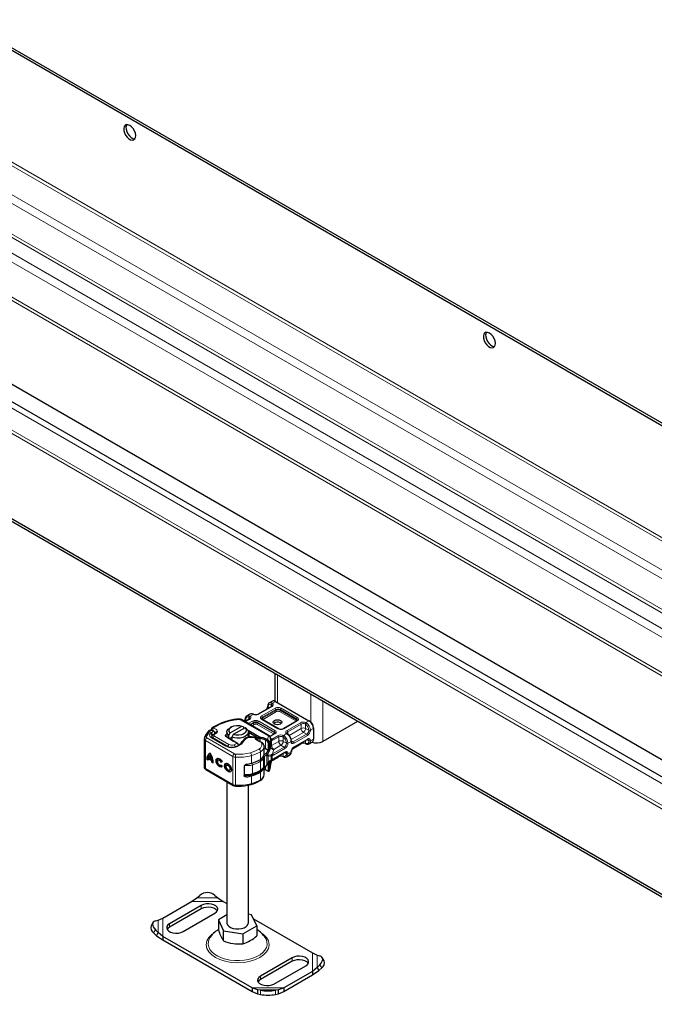
# Model space of a CAD drawing. Units: millimetres. Extents: x 0 to 420, y 0 to 297.
# Drawn here: x 184 to 199, y 23 to 46 of the extents above; entities that cross this region are included whole.
import ezdxf

# ---------------------------------------------------------------- set-up
doc = ezdxf.new("R2010")
doc.units = ezdxf.units.MM

msp = doc.modelspace()

# ---------------------------------------------------------------- linework, layer by layer
at = {"color": 7, "linetype": 'Continuous', "lineweight": 25}
for p, q in [((143.27744, 68.94912), (213.98812, 28.13879)), ((143.22441, 68.91851), (213.93509, 28.10819)), ((207.28475, 23.74585), (138.43538, 63.48194)), ((207.28475, 21.00341), (136.57407, 61.81374)), ((207.28475, 20.94216), (136.57407, 61.75249)), ((190.36521, 30.70719), (190.36521, 30.06861)), ((190.28582, 29.94664), (189.9747, 29.76707)), ((190.30638, 30.06814), (190.23567, 30.02733)), ((190.23567, 30.02733), (190.2379, 30.02854)), ((190.38136, 30.06072), (191.15918, 29.6118)), ((189.53723, 29.64789), (189.53718, 29.64791)), ((189.76256, 29.64464), (189.66576, 29.58877)), ((189.78312, 29.76614), (189.71241, 29.72533)), ((189.71241, 29.72533), (189.71464, 29.72654)), ((189.86853, 29.76211), (189.85534, 29.76751)), ((190.44861, 29.42636), (190.0704, 29.64464)), ((189.35421, 29.46801), (189.31884, 29.44757)), ((189.32342, 29.32781), (189.59728, 29.48587)), ((189.66799, 29.44506), (189.39413, 29.287)), ((190.23351, 29.2611), (189.58217, 29.63702)), ((189.59728, 29.48587), (189.63356, 29.46597)), ((189.63356, 29.46597), (189.63356, 29.42518)), ((189.63356, 29.44536), (189.65174, 29.43568)), ((189.70427, 29.42516), (189.66799, 29.44506)), ((190.4945, 29.55869), (190.51066, 29.54646)), ((190.87617, 29.60592), (190.56504, 29.42636)), ((191.15918, 29.6118), (191.17685, 29.60159)), ((191.26524, 29.4485), (191.26524, 29.42809)), ((191.26524, 29.42809), (191.26524, 29.1831)), ((192.29476, 29.59356), (191.48445, 29.12589)), ((188.71324, 29.19032), (188.71324, 28.53701)), ((188.72295, 29.22309), (188.71985, 29.21561)), ((188.87477, 29.39769), (188.87477, 29.3882)), ((188.91026, 29.28118), (188.90202, 29.26861)), ((189.24272, 29.0183), (188.90729, 29.21388)), ((188.96432, 29.31366), (188.96511, 29.31463)), ((188.97575, 29.32707), (188.96511, 29.31463)), ((188.96679, 29.31659), (188.96679, 29.32)), ((188.97545, 29.32675), (188.97529, 29.32659)), ((189.38018, 29.14513), (189.23173, 29.23796)), ((189.24571, 29.3456), (189.24571, 29.30477)), ((189.2501, 29.22733), (189.39855, 29.1345)), ((189.28715, 29.26604), (189.32342, 29.32781)), ((189.28715, 29.20416), (189.28715, 29.26604)), ((189.3036, 29.19387), (189.35786, 29.22519)), ((189.39413, 29.287), (189.35786, 29.22523)), ((189.35786, 29.22523), (189.35786, 29.15995)), ((189.73183, 29.39301), (189.77231, 29.37145)), ((189.74571, 29.22406), (189.74571, 29.3456)), ((189.75536, 29.34043), (189.74571, 29.34557)), ((189.76264, 29.33639), (189.97715, 29.21259)), ((189.77231, 29.37145), (189.78032, 29.36701)), ((189.78032, 29.36701), (190.00713, 29.2361)), ((189.83368, 29.23091), (189.81912, 29.23215)), ((189.97715, 29.21259), (190.00713, 29.2361)), ((189.97715, 29.21259), (190.0192, 29.19917)), ((189.97715, 29.14385), (189.97715, 29.21259)), ((190.0192, 29.19917), (190.00713, 29.2361)), ((190.0192, 29.1236), (190.0192, 29.19917)), ((190.16463, 29.1885), (190.1959, 29.17044)), ((190.35291, 29.30393), (190.25169, 29.24551)), ((190.26506, 29.18046), (190.26584, 29.18685)), ((190.26584, 29.20759), (190.26577, 29.20573)), ((190.26584, 29.18718), (190.26584, 29.20759)), ((190.66312, 29.30137), (190.65292, 29.30929)), ((189.38787, 29.14051), (189.38018, 29.14513)), ((189.47856, 29.08817), (189.38787, 29.14051)), ((189.48098, 29.08678), (189.47856, 29.08817)), ((189.48099, 29.08677), (189.49624, 29.07796)), ((189.49655, 29.07777), (189.48368, 29.08521)), ((190.11252, 29.0079), (190.11228, 29.00094)), ((190.11252, 28.82824), (190.11252, 29.0079)), ((190.14746, 28.95343), (190.11252, 28.96827)), ((190.20716, 28.91686), (190.14746, 28.95343)), ((190.17772, 29.14012), (190.18795, 29.13373)), ((190.1959, 29.17044), (190.20642, 29.16239)), ((190.21006, 29.09859), (190.21006, 28.9146)), ((190.23367, 29.101), (190.23367, 28.89684)), ((190.7737, 28.95828), (190.97187, 29.07266)), ((190.80751, 28.99213), (191.11864, 29.17169)), ((191.07803, 29.07762), (191.09123, 29.07222)), ((191.16345, 29.07359), (191.16122, 29.07238)), ((191.16345, 29.07359), (191.23416, 29.1144)), ((188.81224, 28.72362), (188.83001, 28.73377)), ((188.89382, 28.67606), (188.81224, 28.72362)), ((188.88548, 28.71788), (188.82058, 28.75572)), ((188.83001, 28.73377), (188.91159, 28.68621)), ((188.8708, 28.81003), (188.85303, 28.79988)), ((188.90325, 28.72803), (188.88548, 28.71788)), ((190.21658, 28.81078), (190.17406, 28.81839)), ((190.17406, 28.81839), (190.21086, 28.79088)), ((190.21006, 28.9146), (190.20716, 28.91686)), ((190.31394, 28.69294), (190.44861, 28.77066)), ((190.32538, 28.71386), (190.59538, 28.8697)), ((190.55477, 28.77562), (190.56797, 28.77022)), ((190.64019, 28.77159), (190.63796, 28.77038)), ((190.64019, 28.77159), (190.7109, 28.8124)), ((188.77822, 28.71004), (188.79599, 28.72019)), ((188.81006, 28.69147), (188.77822, 28.71004)), ((188.79599, 28.72019), (188.81082, 28.71154)), ((188.91159, 28.68621), (188.89382, 28.67606)), ((188.896, 28.64136), (188.91377, 28.65151)), ((188.92784, 28.6228), (188.896, 28.64136)), ((188.91377, 28.65151), (188.9272, 28.64368)), ((189.05399, 28.7008), (189.03623, 28.69065)), ((189.1031, 28.57358), (189.10878, 28.57683)), ((189.10696, 28.64437), (189.12473, 28.65452)), ((189.13245, 28.65167), (189.10696, 28.64437)), ((189.10823, 28.57759), (189.13441, 28.54128)), ((189.12473, 28.65452), (189.13026, 28.6561)), ((189.25554, 28.58328), (189.23777, 28.57313)), ((189.6476, 28.54487), (189.6476, 28.33254)), ((190.11252, 28.35459), (190.11252, 28.51386)), ((190.21086, 28.64357), (190.17406, 28.5734)), ((190.17406, 28.5734), (190.21658, 28.63905)), ((190.20704, 28.62785), (190.2162, 28.63914)), ((190.21006, 28.61516), (190.21006, 28.44528)), ((190.23367, 28.65185), (190.23367, 28.44769)), ((190.26564, 28.59108), (190.26577, 28.58)), ((190.26577, 28.55242), (190.26584, 28.55428)), ((190.26584, 28.57437), (190.26584, 28.67734)), ((190.26584, 28.55428), (190.26584, 28.5747)), ((190.28118, 28.68686), (190.29914, 28.69737)), ((190.29914, 28.69737), (190.32547, 28.71392)), ((188.75252, 28.47352), (189.39358, 28.09973)), ((189.30464, 28.45607), (189.32241, 28.46622)), ((190.19529, 28.43589), (190.18795, 28.43959)), ((190.19338, 28.43673), (190.19529, 28.43589)), ((190.20642, 28.43027), (190.1959, 28.43546)), ((190.19723, 28.43491), (190.19932, 28.4335)), ((189.24571, 28.18595), (189.24571, 24.89491)), ((189.44713, 28.08471), (189.50913, 28.08292)), ((189.74571, 24.89491), (189.74571, 28.10794)), ((188.54111, 25.47444), (188.61182, 25.53583)), ((188.96538, 25.53583), (189.03609, 25.47444)), ((187.74601, 25.00709), (188.41698, 25.39433)), ((188.64718, 25.30274), (187.90472, 24.87423)), ((188.41698, 25.39433), (188.54111, 25.47444)), ((189.03609, 25.47444), (189.16022, 25.39433)), ((189.16022, 25.39433), (189.24571, 25.345)), ((188.64718, 25.22107), (187.90472, 24.79257)), ((188.22292, 24.69058), (188.96538, 25.11909)), ((189.24571, 25.07754), (189.04897, 24.96399)), ((189.82274, 25.08365), (189.74571, 25.09557)), ((189.94245, 24.82582), (189.82274, 25.08365)), ((187.51938, 24.8991), (187.47712, 24.82508)), ((187.57627, 24.93817), (187.64036, 24.95457)), ((187.64036, 24.95457), (187.74601, 25.00709)), ((189.04897, 24.96399), (189.16867, 24.70616)), ((189.04897, 24.96399), (189.04897, 24.73268)), ((189.61541, 24.63707), (189.94245, 24.82582)), ((189.86821, 24.98572), (191.2454, 24.19088)), ((189.94245, 24.82582), (189.94245, 24.59451)), ((187.53401, 24.6601), (187.59809, 24.59489)), ((187.64036, 24.6689), (187.57627, 24.73412)), ((187.59809, 24.59489), (187.64036, 24.6689)), ((187.59809, 24.59489), (187.74601, 24.49646)), ((187.74601, 24.57813), (187.64036, 24.6689)), ((189.16867, 24.70616), (189.61541, 24.63707)), ((189.16867, 24.47485), (189.16867, 24.70616)), ((189.61541, 24.63707), (189.61541, 24.40576)), ((189.83119, 23.37468), (187.74601, 24.57813)), ((187.74601, 24.57813), (187.74601, 24.49646)), ((187.74601, 24.49646), (189.83119, 23.29301)), ((190.15779, 24.51576), (190.14368, 24.54134)), ((191.2454, 24.19088), (191.35106, 24.13837)), ((191.35106, 24.13837), (191.41514, 24.12196)), ((190.7685, 24.07843), (190.02604, 23.64992)), ((190.7685, 23.99676), (190.02604, 23.56826)), ((191.41514, 23.91791), (191.35106, 23.85269)), ((191.51429, 24.00888), (191.47203, 24.08289)), ((190.34424, 23.46627), (191.0867, 23.89478)), ((191.2454, 23.76192), (190.57444, 23.37468)), ((190.57444, 23.29301), (191.2454, 23.68026)), ((191.35106, 23.85269), (191.2454, 23.76192)), ((191.2454, 23.68026), (191.39332, 23.77868)), ((191.2454, 23.76192), (191.2454, 23.68026)), ((191.35106, 23.85269), (191.39332, 23.77868)), ((191.39332, 23.77868), (191.45741, 23.8439)), ((189.95533, 23.33283), (189.83119, 23.37468)), ((189.83119, 23.37468), (189.83119, 23.29301)), ((189.83119, 23.29301), (189.95533, 23.23442)), ((190.02604, 23.32024), (189.95533, 23.33283)), ((189.95533, 23.33283), (189.95533, 23.23442)), ((189.95533, 23.23442), (190.02604, 23.22184)), ((190.4503, 23.33283), (190.37959, 23.32024)), ((190.37959, 23.22184), (190.4503, 23.23442)), ((190.57444, 23.37468), (190.4503, 23.33283)), ((190.4503, 23.23442), (190.4503, 23.33283)), ((190.4503, 23.23442), (190.57444, 23.29301)), ((190.57444, 23.37468), (190.57444, 23.29301))]:
    msp.add_line(p, q, dxfattribs=at)
at = {"color": 8, "linetype": 'Continuous', "lineweight": 18}
for p, q in [((143.18905, 66.24402), (211.60041, 26.76074)), ((211.67114, 26.80156), (143.22441, 66.30526)), ((210.84022, 26.322), (142.5173, 65.75425)), ((211.01705, 26.42405), (142.60569, 65.90734)), ((210.22117, 25.96472), (142.5173, 65.03968)), ((210.15044, 25.9239), (142.48195, 64.97845)), ((209.65542, 25.6382), (142.07536, 64.64171)), ((209.83225, 25.74025), (142.16375, 64.7948)), ((208.87524, 25.18792), (142.04309, 63.75977)), ((208.94275, 25.22688), (142.07536, 63.81908)), ((138.34184, 63.38319), (207.28475, 23.59312)), ((138.30648, 62.81359), (207.28475, 23.00311)), ((207.28475, 23.08476), (138.34184, 62.87483)), ((207.28475, 24.14591), (140.48129, 62.70121)), ((207.28475, 24.15302), (140.48745, 62.70476)), ((190.42379, 30.03623), (190.42379, 30.67338)), ((191.2016, 30.22447), (191.2016, 29.58322)), ((190.29832, 29.9454), (189.98719, 29.76584)), ((190.0579, 29.72503), (190.36903, 29.90459)), ((190.07558, 29.69441), (190.38671, 29.87397)), ((190.23791, 29.91899), (190.20458, 29.93822)), ((190.28908, 29.9906), (190.28064, 29.99541)), ((190.28064, 29.94365), (190.28064, 29.99541)), ((190.29585, 30.02725), (190.30957, 30.01928)), ((190.38136, 30.06072), (190.30957, 30.01928)), ((190.38671, 29.85356), (190.38671, 29.87397)), ((190.49277, 29.87397), (190.87099, 29.65569)), ((190.49277, 29.85356), (190.49277, 29.87397)), ((190.51045, 29.90459), (190.88866, 29.68631)), ((191.48445, 29.12589), (191.48445, 30.06123)), ((189.77506, 29.64341), (189.67308, 29.58455)), ((189.75738, 29.64165), (189.75738, 29.69341)), ((189.75738, 29.69341), (189.76582, 29.6886)), ((189.77259, 29.72525), (189.78631, 29.71729)), ((189.85918, 29.75935), (189.78631, 29.71729)), ((189.85918, 29.75935), (189.8433, 29.76606)), ((190.43611, 29.42512), (190.0579, 29.64341)), ((190.07558, 29.67399), (190.38671, 29.85356)), ((190.07558, 29.69441), (190.07558, 29.67399)), ((190.09326, 29.64337), (190.08273, 29.63443)), ((190.40438, 29.82294), (190.09326, 29.64337)), ((190.85331, 29.60466), (190.4751, 29.82294)), ((190.49277, 29.85356), (190.87099, 29.63527)), ((190.87099, 29.63527), (190.87099, 29.65569)), ((189.55718, 29.63454), (190.20852, 29.25863)), ((189.68132, 29.63622), (189.71465, 29.61699)), ((189.74379, 29.54374), (189.84577, 29.6026)), ((189.77916, 29.52333), (189.86345, 29.57198)), ((189.79685, 29.51312), (189.86345, 29.55156)), ((189.88113, 29.52094), (189.83221, 29.49271)), ((189.86345, 29.55156), (189.86345, 29.57198)), ((190.33005, 29.30266), (189.95184, 29.52094)), ((189.96951, 29.57198), (190.34773, 29.35369)), ((189.96951, 29.55156), (189.96951, 29.57198)), ((189.96951, 29.55156), (190.34773, 29.33328)), ((189.98719, 29.6026), (190.3654, 29.38431)), ((190.88866, 29.60469), (190.57754, 29.42512)), ((190.64825, 29.38431), (190.95937, 29.56388)), ((190.66592, 29.35369), (190.97705, 29.53326)), ((190.69594, 29.26894), (190.97705, 29.43118)), ((190.86167, 29.59756), (190.85331, 29.60466)), ((190.97705, 29.43118), (190.97705, 29.53326)), ((191.08312, 29.53226), (191.07306, 29.53813)), ((191.08312, 29.53226), (191.08312, 29.43118)), ((191.08312, 29.43118), (191.15918, 29.38728)), ((191.08738, 29.57037), (191.15918, 29.6118)), ((191.08738, 29.57037), (191.10326, 29.56126)), ((191.26524, 29.42809), (191.19453, 29.38728)), ((188.84546, 29.37016), (188.76459, 29.23779)), ((188.77771, 29.21086), (189.41876, 28.83707)), ((188.87082, 29.33975), (188.84687, 29.30545)), ((188.8821, 29.21152), (189.21754, 29.01593)), ((188.94385, 29.28205), (188.94801, 29.2884)), ((188.95526, 29.25144), (189.29241, 29.05685)), ((188.96679, 29.32021), (188.96656, 29.31632)), ((189.00311, 29.32296), (189.01375, 29.3354)), ((189.2501, 29.22733), (189.23173, 29.23796)), ((189.75536, 29.34043), (189.77231, 29.37145)), ((189.75536, 29.2262), (189.75536, 29.34043)), ((189.78032, 29.36701), (189.76264, 29.33639)), ((189.76264, 29.33639), (189.76264, 29.2271)), ((189.89638, 29.21362), (189.8317, 29.22272)), ((190.14746, 29.15759), (190.16463, 29.1885)), ((190.1959, 29.17044), (190.21582, 29.24781)), ((190.3654, 29.30269), (190.25574, 29.2394)), ((190.26577, 29.20573), (190.26577, 29.00157)), ((190.26584, 29.20508), (190.2969, 29.18715)), ((190.26584, 29.0031), (190.26584, 29.18685)), ((190.2969, 29.18715), (190.30165, 29.18428)), ((190.30165, 29.18428), (190.43611, 29.26188)), ((190.31933, 29.15366), (190.45379, 29.23126)), ((190.33841, 29.29556), (190.33005, 29.30266)), ((190.34773, 29.33328), (190.34773, 29.35369)), ((190.45379, 29.12918), (190.45379, 29.23126)), ((190.55986, 29.23026), (190.5498, 29.23613)), ((190.55986, 29.23026), (190.55986, 29.12918)), ((190.56412, 29.26837), (190.637, 29.31043)), ((190.56412, 29.26837), (190.58, 29.25926)), ((190.65071, 29.30007), (190.637, 29.31043)), ((190.66592, 29.35369), (190.66592, 29.29849)), ((191.03008, 29.33932), (190.74447, 29.17448)), ((191.10614, 29.29543), (190.79502, 29.11586)), ((191.12382, 29.26481), (190.81269, 29.08524)), ((190.81269, 29.00358), (191.12382, 29.18314)), ((191.10614, 29.29543), (191.03008, 29.33932)), ((191.26524, 29.1831), (191.19453, 29.14229)), ((189.38323, 28.77594), (188.74217, 29.14972)), ((188.74217, 29.14972), (188.74217, 28.49641)), ((189.38018, 29.14513), (189.39855, 29.1345)), ((189.41488, 29.05103), (189.48098, 29.08678)), ((189.48098, 29.08678), (189.49748, 29.07719)), ((190.0582, 29.07544), (190.04245, 29.10932)), ((190.14746, 29.15759), (190.14746, 28.95343)), ((190.1959, 29.17044), (190.17772, 29.14012)), ((190.20642, 29.16239), (190.18795, 29.13373)), ((190.23367, 29.101), (190.21006, 29.09859)), ((190.2878, 29.144), (190.2878, 29.03338)), ((190.2878, 29.03338), (190.45379, 29.12918)), ((190.58288, 28.99343), (190.31297, 28.83765)), ((190.60056, 28.96281), (190.33065, 28.80703)), ((190.50683, 29.03733), (190.34083, 28.94153)), ((190.58288, 28.99343), (190.50683, 29.03733)), ((190.55986, 29.12918), (190.63592, 29.08529)), ((190.74198, 29.1261), (190.67127, 29.08529)), ((190.74882, 29.14252), (190.79502, 29.11586)), ((190.97705, 29.08411), (190.78456, 28.97301)), ((190.97705, 29.08411), (190.97705, 29.08998)), ((191.07306, 29.08897), (191.08312, 29.0851)), ((191.08312, 29.15119), (191.08312, 29.0851)), ((191.11343, 29.16869), (191.15918, 29.14229)), ((189.38323, 28.77594), (189.38323, 28.12263)), ((189.44516, 28.75907), (189.44516, 28.10575)), ((189.81748, 28.61902), (189.81748, 28.79868)), ((190.02947, 28.70865), (190.02947, 28.88832)), ((190.09615, 28.52202), (190.09615, 28.72618)), ((190.11932, 28.7712), (190.11932, 28.52621)), ((190.17406, 28.5734), (190.17406, 28.81839)), ((190.21086, 28.64357), (190.21086, 28.79088)), ((190.21658, 28.81078), (190.27655, 28.81601)), ((190.28955, 28.82182), (190.27655, 28.81601)), ((190.30282, 28.79239), (190.28211, 28.78541)), ((190.28211, 28.78541), (190.28211, 28.69652)), ((190.31297, 28.83765), (190.28955, 28.82182)), ((190.33065, 28.80703), (190.30282, 28.79239)), ((190.30282, 28.79239), (190.30282, 28.70789)), ((190.30282, 28.70789), (190.33065, 28.72537)), ((190.3407, 28.93846), (190.31297, 28.83765)), ((190.45379, 28.78211), (190.31933, 28.70451)), ((190.33065, 28.72537), (190.60056, 28.88115)), ((190.34083, 28.94153), (190.3407, 28.93846)), ((190.45379, 28.78211), (190.45379, 28.78798)), ((190.55986, 28.78311), (190.5498, 28.78698)), ((190.55986, 28.84919), (190.55986, 28.78311)), ((190.63592, 28.84029), (190.59018, 28.86669)), ((190.67127, 28.84029), (190.74198, 28.8811)), ((188.74217, 28.49641), (189.38323, 28.12263)), ((189.8393, 28.37563), (189.8393, 28.57979)), ((190.03086, 28.46004), (190.03086, 28.6642)), ((190.14746, 28.54254), (190.14746, 28.46345)), ((190.26577, 28.55242), (190.26577, 28.6773)), ((190.28211, 28.69652), (190.30282, 28.70789)), ((190.2878, 28.69074), (190.2878, 28.67777)), ((189.64785, 28.33258), (189.7042, 28.29973)), ((189.81748, 28.14537), (189.81748, 28.32503)), ((190.02947, 28.235), (190.02947, 28.41466)), ((190.16463, 28.45352), (190.14746, 28.46345)), ((190.20642, 28.43027), (190.19529, 28.43589)), ((190.21006, 28.44528), (190.23367, 28.44769)), ((188.41698, 25.39433), (189.16022, 25.39433)), ((188.54111, 25.47444), (189.03609, 25.47444)), ((188.64718, 25.30274), (188.64718, 25.22107)), ((187.64036, 24.6689), (187.64036, 24.95457)), ((187.74601, 24.57813), (187.74601, 25.00709)), ((187.90472, 24.79257), (187.90472, 24.87423)), ((187.57627, 24.73412), (187.53401, 24.6601)), ((191.2454, 24.19088), (191.2454, 23.76192)), ((191.35106, 24.13837), (191.35106, 23.85269)), ((190.7685, 24.07843), (190.7685, 23.99676)), ((191.45741, 23.8439), (191.41514, 23.91791)), ((190.02604, 23.64992), (190.02604, 23.56826)), ((190.57444, 23.37468), (189.83119, 23.37468)), ((190.4503, 23.33283), (189.95533, 23.33283)), ((190.02604, 23.22184), (190.02604, 23.32024)), ((190.37959, 23.32024), (190.37959, 23.22184))]:
    msp.add_line(p, q, dxfattribs=at)
at = {"color": 7, "linetype": 'Continuous', "lineweight": 25, "flags": 128}
for points in [[(186.97664, 43.5038), (186.93496, 43.5206), (186.89697, 43.52139), (186.86607, 43.50611), (186.84499, 43.47612), (186.83561, 43.43407), (186.83876, 43.3837), (186.85417, 43.32949), (186.88045, 43.27626), (186.91528, 43.22873), (186.95556, 43.19113), (186.99772, 43.1668), (187.038, 43.1579), (187.07283, 43.16522), (187.09911, 43.18812), (187.11452, 43.22455), (187.11767, 43.27128), (187.10829, 43.32416), (187.08721, 43.37849), (187.05631, 43.42944), (187.01832, 43.47248), (186.97664, 43.5038)], [(186.90676, 43.52279), (186.89803, 43.50672), (186.88865, 43.46467), (186.8918, 43.41431), (186.9072, 43.3601), (186.93348, 43.30686), (186.96831, 43.25934), (187.0086, 43.22174), (187.05075, 43.19741), (187.09103, 43.18851), (187.09955, 43.18875)], [(195.37353, 38.65757), (195.33185, 38.67437), (195.29387, 38.67517), (195.26297, 38.65989), (195.24189, 38.62989), (195.23251, 38.58784), (195.23566, 38.53747), (195.25106, 38.48326), (195.27734, 38.43003), (195.31217, 38.3825), (195.35246, 38.3449), (195.39461, 38.32057), (195.43489, 38.31167), (195.46972, 38.319), (195.49601, 38.34189), (195.51141, 38.37832), (195.51456, 38.42505), (195.50518, 38.47793), (195.4841, 38.53226), (195.4532, 38.58321), (195.41522, 38.62625), (195.37353, 38.65757)], [(195.30365, 38.67657), (195.29492, 38.6605), (195.28554, 38.61845), (195.28869, 38.56808), (195.30409, 38.51387), (195.33037, 38.46064), (195.36521, 38.41311), (195.40549, 38.37551), (195.44764, 38.35118), (195.48793, 38.34228), (195.49645, 38.34252)], [(189.58217, 29.63702), (189.56139, 29.6453), (189.53718, 29.64791)], [(188.88147, 29.42258), (188.87525, 29.40454), (188.87491, 29.39758)], [(188.89606, 29.43811), (188.88904, 29.43256), (188.88147, 29.42258)], [(189.28715, 29.26604), (189.25764, 29.30157), (189.24587, 29.34037), (189.25273, 29.37957), (189.27771, 29.41623), (189.31884, 29.44757)], [(189.32342, 29.32781), (189.29982, 29.36314), (189.2973, 29.40098), (189.31613, 29.43725), (189.35429, 29.46806), (189.40766, 29.49008), (189.47051, 29.50094), (189.53607, 29.49949), (189.59728, 29.48587)], [(189.70427, 29.42516), (189.73378, 29.38964), (189.74554, 29.35083), (189.73868, 29.31164), (189.71371, 29.27498), (189.67248, 29.24358), (189.61808, 29.21978), (189.55456, 29.20537), (189.48664, 29.20141), (189.41941, 29.2082), (189.35786, 29.22523)], [(189.66799, 29.44506), (189.69159, 29.40973), (189.69411, 29.37189), (189.67528, 29.33562), (189.63713, 29.30481), (189.58376, 29.28279), (189.52091, 29.27193), (189.45535, 29.27338), (189.39413, 29.287)], [(190.4945, 29.53423), (190.46205, 29.52172), (190.42379, 29.51733), (190.38552, 29.52172), (190.35307, 29.53423), (190.3314, 29.55296), (190.32379, 29.57504), (190.3314, 29.59713), (190.35307, 29.61585), (190.38552, 29.62836), (190.42379, 29.63276), (190.46205, 29.62836), (190.4945, 29.61585), (190.51617, 29.59713), (190.52379, 29.57504), (190.51617, 29.55296), (190.4945, 29.53423)], [(190.89295, 29.62508), (190.889, 29.61591), (190.87617, 29.60592)], [(188.71832, 29.21591), (188.71325, 29.19072), (188.71333, 29.19028)], [(188.80976, 29.36415), (188.80795, 29.36236), (188.80725, 29.36159)], [(188.96679, 29.32007), (188.96429, 29.33709), (188.95615, 29.35382), (188.94159, 29.36894), (188.92043, 29.3809), (188.89342, 29.38797), (188.86284, 29.38835), (188.84742, 29.38554), (188.83285, 29.38057), (188.81997, 29.37339), (188.80974, 29.36413)], [(188.9078, 29.21398), (188.90182, 29.21734), (188.89246, 29.2252), (188.88817, 29.23097), (188.88727, 29.23348), (188.8875, 29.23403)], [(188.90202, 29.26861), (188.89196, 29.24435), (188.89184, 29.23063)], [(188.91892, 29.28824), (188.9236, 29.29202), (188.92608, 29.29234)], [(189.23173, 29.23796), (189.22178, 29.24578), (189.2151, 29.25469), (189.21203, 29.26423), (189.21272, 29.27393), (189.21714, 29.2833), (189.22507, 29.29186), (189.2361, 29.29919), (189.24968, 29.30491)], [(189.23725, 29.23754), (189.24008, 29.24606), (189.24564, 29.25523)], [(189.89777, 29.22335), (189.87748, 29.22755), (189.83368, 29.23093)], [(190.00713, 29.2361), (190.09159, 29.21858), (190.16463, 29.1885)], [(190.36969, 29.32309), (190.36574, 29.31391), (190.35291, 29.30393)], [(190.04245, 29.10932), (190.04669, 29.11272), (190.0492, 29.11256)], [(190.09265, 29.08077), (190.09188, 29.08255), (190.08651, 29.08961)], [(190.10563, 29.05005), (190.10547, 29.05092), (190.0914, 29.08021)], [(190.7493, 29.13666), (190.74931, 29.1363), (190.7493, 29.13607)], [(190.75753, 29.11215), (190.75154, 29.12017), (190.74931, 29.1363)], [(189.13441, 28.54128), (189.11029, 28.52942), (189.0792, 28.53521), (189.04646, 28.55766), (189.01772, 28.59291), (188.9979, 28.63489), (188.99042, 28.6764), (188.99656, 28.7103), (189.01527, 28.73075), (189.04333, 28.73425), (189.07591, 28.72019), (189.10742, 28.69099), (189.13245, 28.65167)], [(189.02336, 28.73379), (189.01433, 28.72045), (189.00819, 28.68655), (189.01567, 28.64504), (189.03548, 28.60306), (189.06423, 28.56781), (189.09697, 28.54536), (189.12806, 28.53957), (189.13373, 28.54059)], [(189.10696, 28.64437), (189.09193, 28.66774), (189.07309, 28.68502), (189.05367, 28.69326), (189.03698, 28.69106), (189.02588, 28.67878), (189.02225, 28.65853), (189.02673, 28.63377), (189.03854, 28.60872), (189.05568, 28.58767), (189.0752, 28.57421), (189.09377, 28.57065), (189.10823, 28.57759)], [(189.12473, 28.65452), (189.1097, 28.67789), (189.09086, 28.69517), (189.07144, 28.70341), (189.05475, 28.70121), (189.05399, 28.7008)], [(189.27121, 28.60661), (189.30154, 28.58192), (189.32725, 28.54698), (189.34443, 28.50711), (189.35047, 28.46838), (189.34443, 28.43669), (189.32725, 28.41686), (189.30154, 28.41191), (189.27121, 28.42259), (189.24087, 28.44728), (189.21516, 28.48222), (189.19798, 28.52209), (189.19194, 28.56082), (189.19798, 28.59251), (189.21516, 28.61234), (189.24087, 28.61729), (189.27121, 28.60661)], [(189.2249, 28.61628), (189.21575, 28.60266), (189.20971, 28.57097), (189.21575, 28.53224), (189.23293, 28.49237), (189.25864, 28.45743), (189.28897, 28.43274), (189.31931, 28.42206), (189.33528, 28.42307)], [(189.27121, 28.56965), (189.28935, 28.55488), (189.30474, 28.53397), (189.31502, 28.51012), (189.31863, 28.48695), (189.31502, 28.46799), (189.30474, 28.45612), (189.28935, 28.45316), (189.27121, 28.45955), (189.25306, 28.47432), (189.23767, 28.49523), (189.22739, 28.51908), (189.22378, 28.54225), (189.22739, 28.56121), (189.23767, 28.57308), (189.25306, 28.57604), (189.27121, 28.56965)], [(189.25554, 28.58328), (189.27083, 28.58619), (189.28897, 28.5798)], [(189.28897, 28.5798), (189.30712, 28.56503), (189.32251, 28.54412), (189.33279, 28.52027), (189.3364, 28.4971), (189.33279, 28.47814), (189.32251, 28.46627), (189.32241, 28.46622)], [(190.11407, 28.5152), (190.15773, 28.55094), (190.16035, 28.55377)], [(190.21652, 28.63896), (190.24687, 28.66558), (190.28118, 28.68686)], [(190.28898, 28.67157), (190.30147, 28.68399), (190.31415, 28.69306)], [(189.6476, 28.34493), (189.66132, 28.34209), (189.72148, 28.33746)], [(189.7042, 28.29973), (189.69819, 28.29898), (189.69216, 28.29877), (189.68606, 28.2991), (189.68007, 28.30002), (189.67534, 28.3012), (189.67079, 28.30278), (189.66637, 28.3048), (189.66224, 28.30724), (189.65944, 28.3093), (189.65686, 28.31157), (189.6545, 28.31411), (189.65243, 28.31687), (189.65074, 28.31972), (189.64938, 28.32278), (189.64838, 28.32601), (189.64778, 28.32942), (189.6476, 28.33254)], [(190.16463, 28.45352), (190.16864, 28.45132), (190.17159, 28.44967)], [(190.21006, 28.44528), (190.2097, 28.44192), (190.20862, 28.43916), (190.20669, 28.43692), (190.20405, 28.43555), (190.19676, 28.43561), (190.18795, 28.43959)], [(190.23367, 28.44769), (190.23227, 28.43745), (190.22757, 28.43043), (190.21893, 28.42774), (190.20642, 28.43027)], [(189.39358, 28.09973), (189.41469, 28.09041), (189.44709, 28.08456)], [(188.96538, 25.11909), (189.00376, 25.14868), (189.02614, 25.18331), (189.03071, 25.22018), (189.01709, 25.2563), (188.9864, 25.28874), (188.94112, 25.31487), (188.88491, 25.33259), (188.82233, 25.34044), (188.75845, 25.3378), (188.69845, 25.32489), (188.64718, 25.30274)], [(189.01987, 25.17008), (189.01709, 25.17463), (188.9864, 25.20707), (188.94112, 25.23321), (188.88491, 25.25092), (188.82233, 25.25878), (188.75845, 25.25614), (188.69845, 25.24322), (188.64718, 25.22107)], [(187.57627, 24.93817), (187.54809, 24.92703), (187.52716, 24.91006), (187.51426, 24.8879), (187.50991, 24.86141), (187.51426, 24.83161), (187.52716, 24.79963), (187.54809, 24.76671), (187.57627, 24.73412)], [(187.90472, 24.87423), (187.86634, 24.84464), (187.84396, 24.81001), (187.83939, 24.77314), (187.853, 24.73703), (187.88369, 24.70459), (187.92898, 24.67845), (187.98519, 24.66074), (188.04777, 24.65288), (188.11164, 24.65552), (188.17165, 24.66843), (188.22292, 24.69058)], [(189.24571, 24.89491), (189.24585, 24.88998), (189.25742, 24.85126), (189.28666, 24.81577), (189.33141, 24.78616), (189.38834, 24.76461), (189.45323, 24.75272), (189.52127, 24.75138), (189.58742, 24.76068), (189.64677, 24.77994), (189.69491, 24.80772), (189.72828, 24.84197), (189.7444, 24.88015), (189.74571, 24.89491)], [(187.90472, 24.79257), (187.86634, 24.76298), (187.85023, 24.74157)], [(191.0867, 23.89478), (191.12508, 23.92437), (191.14746, 23.959), (191.15203, 23.99587), (191.13841, 24.03199), (191.10772, 24.06443), (191.06244, 24.09056), (191.00623, 24.10828), (190.94365, 24.11613), (190.87977, 24.1135), (190.81977, 24.10058), (190.7685, 24.07843)], [(191.14119, 23.94577), (191.13841, 23.95032), (191.10772, 23.98276), (191.06244, 24.0089), (191.00623, 24.02661), (190.94365, 24.03447), (190.87977, 24.03183), (190.81977, 24.01891), (190.7685, 23.99676)], [(191.41514, 23.91791), (191.44332, 23.9505), (191.46426, 23.98342), (191.47715, 24.0154), (191.48151, 24.04521), (191.47715, 24.0717), (191.46426, 24.09385), (191.44332, 24.11083), (191.41514, 24.12196)], [(190.02604, 23.64992), (189.98766, 23.62033), (189.96528, 23.5857), (189.96071, 23.54883), (189.97432, 23.51272), (190.00502, 23.48028), (190.0503, 23.45414), (190.10651, 23.43643), (190.16909, 23.42857), (190.23296, 23.43121), (190.29297, 23.44412), (190.34424, 23.46627)], [(190.02604, 23.56826), (189.98766, 23.53867), (189.97155, 23.51726)]]:
    msp.add_lwpolyline(points, dxfattribs=at)
at = {"color": 8, "linetype": 'Continuous', "lineweight": 18, "flags": 128}
for points in [[(189.8433, 29.76606), (189.85026, 29.76832), (189.85524, 29.76722)], [(189.86867, 29.76181), (189.86466, 29.76232), (189.85918, 29.75935)], [(190.0579, 29.64341), (190.03684, 29.66129), (190.03067, 29.6725), (190.02861, 29.68422), (190.03067, 29.69592), (190.03684, 29.70714), (190.0579, 29.72503)], [(190.88866, 29.68631), (190.90973, 29.66842), (190.91589, 29.65721), (190.91795, 29.6455), (190.9159, 29.6338), (190.90973, 29.62258), (190.88866, 29.60469)], [(188.89615, 29.438), (188.89736, 29.43934), (188.90993, 29.44228), (188.92477, 29.43841)], [(189.28629, 29.60248), (189.08977, 29.53201), (188.92477, 29.43841)], [(189.53843, 29.63876), (189.40918, 29.62796), (189.28629, 29.60248)], [(188.87082, 29.33975), (188.88111, 29.3392), (188.89128, 29.34032), (188.90101, 29.34316), (188.90888, 29.34754), (188.91395, 29.35253), (188.9165, 29.35814), (188.91633, 29.36431), (188.91308, 29.37022), (188.90713, 29.37535), (188.89885, 29.37929), (188.88969, 29.38164), (188.87975, 29.38247), (188.86894, 29.38165), (188.859, 29.37903), (188.85114, 29.37516), (188.84546, 29.37016)], [(188.94801, 29.2884), (188.93221, 29.29177), (188.92087, 29.28928)], [(188.92608, 29.29234), (188.93473, 29.29345), (188.94801, 29.2884)], [(189.00311, 29.32296), (188.97986, 29.3034), (188.94801, 29.2884)], [(189.02345, 29.36738), (189.02258, 29.35099), (189.01375, 29.3354)], [(189.89638, 29.21362), (189.8972, 29.22197), (189.89773, 29.22313)], [(190.26584, 29.18685), (190.26995, 29.15929), (190.27694, 29.14891), (190.2878, 29.144)], [(190.27849, 29.17672), (190.28924, 29.1786), (190.30165, 29.18428)], [(190.3654, 29.38431), (190.38647, 29.36642), (190.39263, 29.35522), (190.39469, 29.3435), (190.39264, 29.3318), (190.38647, 29.32058), (190.3654, 29.30269)], [(190.637, 29.31043), (190.64484, 29.31204), (190.65149, 29.3103), (190.6528, 29.30888)], [(190.66319, 29.30088), (190.66249, 29.30178), (190.65729, 29.30254), (190.65071, 29.30007)], [(191.12382, 29.18314), (191.14985, 29.19243), (191.16264, 29.19216), (191.17382, 29.18808), (191.18293, 29.18045), (191.18957, 29.16948), (191.19453, 29.14229)], [(189.65003, 29.148), (189.58467, 29.06662), (189.47525, 29.00293)], [(190.31933, 29.15366), (190.30314, 29.14649), (190.2878, 29.144)], [(190.81269, 29.08524), (190.78667, 29.07595), (190.77387, 29.07622), (190.76269, 29.0803), (190.75359, 29.08794), (190.74695, 29.0989), (190.74198, 29.1261)], [(191.0779, 29.07792), (191.07725, 29.078), (191.07415, 29.08206), (191.07306, 29.08897)], [(191.08312, 29.0851), (191.08541, 29.0776), (191.09004, 29.07279), (191.09133, 29.07251)], [(189.79546, 28.86542), (189.62698, 28.83328), (189.44973, 28.82864)], [(189.79546, 28.86542), (189.90078, 28.90221), (189.99331, 28.94908)], [(190.08263, 28.75737), (190.09256, 28.74253), (190.09615, 28.72618)], [(190.20716, 28.91686), (190.16197, 28.85601), (190.09958, 28.80047)], [(190.21086, 28.79088), (190.24462, 28.78367), (190.28211, 28.78541)], [(190.33065, 28.72537), (190.32931, 28.71833), (190.32547, 28.71392)], [(190.55464, 28.77592), (190.55399, 28.776), (190.55089, 28.78006), (190.5498, 28.78698)], [(190.55986, 28.78311), (190.56215, 28.7756), (190.56678, 28.77079), (190.56807, 28.77051)], [(190.60056, 28.88115), (190.62659, 28.89043), (190.63938, 28.89017), (190.65056, 28.88608), (190.65967, 28.87845), (190.66631, 28.86749), (190.67127, 28.84029)], [(190.09615, 28.52202), (190.09256, 28.50711), (190.09129, 28.50573)], [(190.11401, 28.51488), (190.11782, 28.51907), (190.11932, 28.52621)], [(190.28211, 28.69652), (190.24462, 28.67327), (190.21086, 28.64357)], [(190.28211, 28.69652), (190.28281, 28.69109), (190.28204, 28.68765), (190.28094, 28.68714)], [(190.2878, 28.67777), (190.30314, 28.69299), (190.31933, 28.70451)], [(190.28853, 28.67216), (190.28931, 28.67348), (190.28893, 28.67537), (190.2878, 28.67777)], [(190.29891, 28.69774), (190.30042, 28.69849), (190.30243, 28.70246), (190.30282, 28.70789)], [(190.31933, 28.70451), (190.31799, 28.69747), (190.31415, 28.69306), (190.31415, 28.69306)], [(189.8393, 28.37563), (189.83885, 28.36815), (189.83751, 28.36194), (189.83533, 28.35723), (189.8324, 28.35421), (189.83024, 28.35323)], [(189.80889, 28.12312), (189.81103, 28.12409), (189.81377, 28.12705), (189.8158, 28.13172), (189.81706, 28.1379), (189.81748, 28.14537)], [(188.95494, 24.66824), (188.89158, 24.62428), (188.82283, 24.55257), (188.77807, 24.47122), (188.76251, 24.38451), (188.77807, 24.2978), (188.82283, 24.21644), (188.89158, 24.14473), (188.97726, 24.08529), (189.08026, 24.03584), (189.2045, 23.99616), (189.34547, 23.97033), (189.49571, 23.96135), (189.64595, 23.97033), (189.78692, 23.99616), (189.91116, 24.03584), (190.01415, 24.08529)], [(190.01415, 24.08529), (190.09984, 24.14473), (190.16859, 24.21644), (190.21334, 24.2978), (190.2289, 24.38451), (190.21334, 24.47122), (190.16859, 24.55257), (190.09984, 24.62428), (190.04531, 24.66211)], [(188.84785, 24.54152), (188.83901, 24.52625), (188.81469, 24.46392), (188.80801, 24.40015), (188.81913, 24.33659), (188.84778, 24.27488), (188.89322, 24.21662), (188.95425, 24.16332), (189.02931, 24.11636), (189.11645, 24.07696), (189.21341, 24.04614), (189.31768, 24.02469), (189.42656, 24.01317), (189.53724, 24.01189), (189.64684, 24.02086), (189.75252, 24.03987), (189.85155, 24.06841), (189.94137, 24.10576), (190.01964, 24.15093), (190.08435, 24.20277), (190.13381, 24.25993), (190.16674, 24.32092), (190.18229, 24.38418), (190.18006, 24.44805), (190.16011, 24.51089), (190.15779, 24.51576)]]:
    msp.add_lwpolyline(points, dxfattribs=at)
at = {"color": 7, "linetype": 'Continuous', "lineweight": 25}
for centre, radius, start, end in [((190.08809, 29.94969), 0.10885, 327.521388, 359.162025), ((190.27359, 29.9592), 0.07643, 116.756094, 188.334763), ((190.27934, 29.96931), 0.02334, 284.972381, 351.720506), ((190.33743, 29.99938), 0.07544, 54.390899, 114.307299), ((189.53635, 28.70027), 0.94668, 89.945254, 106.141617), ((189.56483, 29.6477), 0.10885, 327.521378, 359.161949), ((189.75033, 29.6572), 0.07643, 116.757265, 188.337928), ((189.75609, 29.66732), 0.02334, 284.972381, 351.720506), ((189.8216, 29.70514), 0.07064, 61.480359, 122.276101), ((189.91294, 29.86814), 0.11468, 247.36893, 271.767349), ((189.92122, 29.86227), 0.10886, 267.507401, 299.153507), ((190.0796, 29.66977), 0.02654, 193.21953, 250.497851), ((189.5456, 28.51465), 1.12836, 103.97162, 125.096244), ((190.42489, 29.4342), 0.14263, 60.788156, 128.085737), ((190.50683, 29.53874), 0.12656, 242.616042, 297.383958), ((191.03498, 29.41763), 0.2305, 2.602294, 57.397707), ((191.07336, 29.43978), 0.19208, 2.602294, 57.397707), ((189.12523, 29.06936), 0.43066, 137.410564, 159.086606), ((188.79644, 29.25933), 0.10954, 6.524209, 47.231842), ((188.92368, 29.27503), 0.01452, 101.164727, 155.551097), ((188.91207, 29.36406), 0.07218, 281.022354, 316.047335), ((189.25879, 29.24674), 0.02127, 120.606632, 245.893705), ((189.7902, 29.02136), 0.21276, 82.187398, 150.049861), ((189.64008, 29.12396), 0.24525, 60.01845, 61.964536), ((189.90148, 29.19511), 0.0192, 4.888063, 105.408345), ((189.88705, 29.19106), 0.0344, 21.399556, 71.733384), ((190.08046, 29.29658), 0.18566, 210.182464, 259.558383), ((189.96198, 28.80401), 0.39928, 62.320497, 81.761202), ((190.20349, 29.20654), 0.06227, 356.968728, 61.18047), ((190.66251, 29.32537), 0.01855, 187.573011, 240.184119), ((190.55263, 29.14606), 0.19003, 28.211296, 54.501546), ((190.56991, 29.13903), 0.17871, 359.223679, 32.820539), ((191.19387, 29.17401), 0.07195, 304.05228, 7.255163), ((189.35306, 29.22555), 0.23477, 241.975214, 271.615954), ((189.36488, 29.23173), 0.24091, 268.763035, 292.194966), ((189.52096, 29.33035), 0.23096, 237.993488, 240.019046), ((189.37614, 29.25973), 0.26313, 287.586032, 329.983216), ((189.44047, 29.02223), 0.0762, 2.477349, 57.886473), ((189.47529, 29.04494), 0.03915, 3.119147, 55.472168), ((190.02763, 29.0367), 0.07926, 41.738424, 74.129378), ((190.03616, 29.0163), 0.0773, 346.850433, 25.990286), ((189.80806, 28.53504), 0.70906, 58.578354, 61.402282), ((190.16346, 29.09379), 0.04685, 5.880151, 58.484023), ((190.14366, 29.09779), 0.09007, 2.041528, 45.824133), ((190.2408, 29.00344), 0.02504, 355.727005, 359.240439), ((190.27514, 29.19051), 0.01418, 233.175472, 283.643852), ((190.86191, 28.89959), 0.10707, 120.595726, 152.828775), ((191.02535, 28.97746), 0.10886, 87.507401, 119.153507), ((191.03362, 28.97159), 0.11468, 67.36893, 91.767349), ((191.12475, 29.13336), 0.06946, 241.147547, 300.434795), ((191.13579, 29.15113), 0.02655, 73.182374, 130.509611), ((191.34194, 29.40482), 0.31323, 249.118074, 297.062936), ((188.91398, 28.72828), 0.13698, 116.421147, 187.652437), ((188.95035, 28.73305), 0.15489, 131.727358, 184.761905), ((189.01498, 28.69374), 0.20493, 171.614416, 180.633783), ((188.91175, 28.72273), 0.09696, 127.274114, 160.105645), ((188.49816, 28.60825), 0.42993, 1.939072, 34.368612), ((188.50298, 28.61394), 0.39637, 15.20293, 27.977332), ((188.52075, 28.62409), 0.39637, 15.20293, 27.977332), ((189.97017, 28.83847), 0.14272, 294.550451, 355.889933), ((189.92363, 29.07057), 0.35539, 314.800496, 330.736594), ((190.21294, 28.89387), 0.02094, 8.169451, 97.908884), ((190.50209, 28.67546), 0.10886, 87.507401, 119.153507), ((190.51036, 28.66959), 0.11468, 67.36893, 91.767349), ((190.60149, 28.83136), 0.06946, 241.147547, 300.434795), ((190.61253, 28.84914), 0.02655, 73.182374, 130.509611), ((190.67337, 28.88028), 0.07607, 298.899379, 8.564763), ((190.66727, 28.87353), 0.07509, 305.516601, 5.790842), ((190.73742, 28.89209), 0.01189, 292.568192, 357.560368), ((190.85848, 28.89004), 0.10885, 147.521388, 179.162025), ((188.78053, 28.53467), 0.06726, 177.254702, 245.393906), ((188.6389, 28.64263), 0.2571, 359.716579, 7.469155), ((188.65667, 28.65278), 0.2571, 359.716579, 7.469155), ((189.70808, 28.53201), 0.06183, 93.597371, 168.001919), ((189.5308, 29.63618), 1.05678, 279.443793, 285.740126), ((189.58817, 29.4569), 0.86869, 285.306277, 300.531642), ((189.94566, 28.58531), 0.16551, 296.75121, 331.364383), ((189.95539, 28.55841), 0.16171, 297.264641, 341.905732), ((190.06061, 28.58436), 0.08781, 288.372437, 307.55047), ((189.92363, 28.82557), 0.35539, 314.800496, 330.736594), ((190.04192, 28.55484), 0.22377, 327.597186, 0.691748), ((190.43782, 28.59187), 0.17287, 150.204615, 185.809869), ((190.39003, 28.60075), 0.12371, 144.922617, 182.144149), ((189.5308, 29.34219), 1.05678, 279.443793, 285.740126), ((189.72766, 28.66573), 0.32833, 268.921657, 288.176958), ((189.58817, 29.16291), 0.86869, 285.306277, 300.531642), ((189.64403, 29.03053), 0.7018, 285.366767, 302.363016), ((189.95741, 28.35402), 0.15422, 293.412354, 1.168176), ((190.00561, 28.4577), 0.02536, 305.265576, 5.297667), ((189.98906, 28.17143), 0.33221, 61.524071, 68.18348), ((189.98886, 28.12858), 0.36943, 61.589324, 70.443272), ((189.80806, 27.84089), 0.70906, 58.578354, 61.402282), ((189.82897, 27.87552), 0.66861, 57.527162, 58.560636), ((189.52455, 29.09473), 1.01193, 269.126938, 286.313372), ((189.62736, 28.8423), 0.74112, 284.159535, 301.836552), ((188.7886, 25.32363), 0.27618, 50.203133, 129.796867), ((187.61878, 24.78163), 0.14818, 162.947309, 235.101522), ((189.30642, 24.28028), 0.52596, 119.857226, 150.019546), ((189.82492, 24.93623), 0.8022, 194.698416, 215.109312), ((189.42728, 25.10944), 0.72839, 284.968645, 315.013728), ((189.67015, 24.26485), 0.54712, 30.5661, 60.152718), ((189.52615, 25.3075), 0.90614, 246.764878, 275.653318), ((191.37263, 23.96542), 0.14818, 304.898478, 17.052691), ((190.20281, 24.4784), 1.17157, 261.321572, 278.678428), ((190.20281, 24.38), 1.17157, 261.321572, 278.678428)]:
    msp.add_arc(centre, radius, start, end, dxfattribs=at)
at = {"color": 8, "linetype": 'Continuous', "lineweight": 18}
for centre, radius, start, end in [((190.09883, 29.94155), 0.1058, 332.659964, 358.195538), ((190.20983, 29.94974), 0.01266, 186.938485, 245.525594), ((190.25681, 29.94793), 0.05312, 63.348711, 190.526955), ((190.26552, 29.96698), 0.06747, 63.282854, 114.165568), ((190.31493, 29.99858), 0.03444, 123.643785, 185.2864), ((190.291, 29.93518), 0.01257, 54.390899, 114.307299), ((190.3226, 29.98831), 0.0336, 112.827701, 176.093946), ((190.27024, 29.96421), 0.03242, 3.218686, 54.472946), ((190.28437, 29.98532), 0.04228, 289.256379, 53.432869), ((190.43974, 29.76832), 0.15353, 62.575462, 117.424538), ((190.34833, 29.87223), 0.03842, 2.602294, 57.397707), ((190.43974, 29.77159), 0.1153, 62.616042, 117.383958), ((190.53115, 29.87223), 0.03842, 122.602293, 177.397706), ((189.51222, 29.63997), 0.02624, 357.3477, 17.574415), ((189.68661, 29.64779), 0.01271, 187.781754, 245.450485), ((189.73355, 29.64593), 0.05312, 63.348711, 190.526955), ((189.74226, 29.66499), 0.06747, 63.282854, 114.165568), ((189.79167, 29.69658), 0.03444, 123.643785, 185.2864), ((189.76774, 29.63318), 0.01257, 54.390899, 114.307299), ((189.79934, 29.68631), 0.0336, 112.827701, 176.093946), ((189.74698, 29.66221), 0.03242, 3.218686, 54.472946), ((189.76111, 29.68332), 0.04228, 289.256379, 53.432869), ((189.81314, 29.70658), 0.06669, 63.105199, 116.746961), ((189.91597, 29.905), 0.15633, 248.702016, 297.10343), ((189.97997, 29.75639), 0.0119, 52.596961, 117.565906), ((190.09041, 29.66059), 0.03693, 113.672832, 175.13405), ((190.09654, 29.63354), 0.04556, 117.3951, 151.620234), ((190.0372, 29.69266), 0.03842, 2.602294, 57.397707), ((190.06522, 29.63318), 0.01257, 65.692701, 125.609101), ((190.11396, 29.67574), 0.03842, 182.602294, 237.397707), ((190.43974, 29.75118), 0.1153, 62.616042, 117.383958), ((190.42508, 29.8553), 0.03842, 182.602294, 237.397707), ((190.43974, 29.7548), 0.07676, 62.575462, 117.424538), ((190.4544, 29.8553), 0.03842, 302.602293, 357.397706), ((190.90936, 29.65395), 0.03842, 122.602293, 177.397706), ((190.85715, 29.62259), 0.03588, 3.660334, 67.311257), ((189.04748, 29.3746), 0.13831, 152.525867, 176.200778), ((188.91741, 29.32411), 0.11454, 22.197013, 86.314515), ((189.27395, 29.59594), 0.01396, 27.911749, 93.458354), ((189.54007, 29.60224), 0.03655, 62.095918, 92.584306), ((189.57182, 29.6141), 0.02515, 65.692701, 125.609101), ((189.57557, 29.63956), 0.1058, 332.659964, 358.195538), ((189.91648, 29.46632), 0.15353, 62.575462, 117.424538), ((189.82507, 29.57023), 0.03842, 2.602294, 57.397707), ((189.91648, 29.4696), 0.1153, 62.616042, 117.383958), ((189.91648, 29.44918), 0.1153, 62.616042, 117.383958), ((189.90182, 29.5533), 0.03842, 182.602294, 237.397707), ((189.91648, 29.45281), 0.07676, 62.575462, 117.424538), ((189.93114, 29.5533), 0.03842, 302.602293, 357.397706), ((190.00789, 29.57023), 0.03842, 122.602293, 177.397706), ((190.44336, 29.41562), 0.01195, 63.3538, 127.312626), ((190.50683, 29.56139), 0.15353, 242.575462, 297.424538), ((190.57022, 29.4149), 0.01257, 54.388949, 114.329701), ((190.83261, 29.63702), 0.03842, 302.602293, 357.397706), ((190.85019, 29.59504), 0.0453, 27.644117, 62.665229), ((190.88134, 29.59447), 0.01257, 54.390899, 114.307299), ((191.0306, 29.42471), 0.15633, 68.702016, 117.10343), ((190.93868, 29.53151), 0.03842, 2.602294, 57.397707), ((191.03048, 29.42878), 0.11735, 68.723587, 117.08186), ((191.03008, 29.3288), 0.1153, 62.616042, 117.383958), ((191.09218, 29.43641), 0.11525, 182.602294, 237.397707), ((190.96799, 29.43641), 0.11525, 302.602293, 357.397706), ((191.11908, 29.53698), 0.04604, 133.515781, 178.574017), ((191.12642, 29.52367), 0.04415, 121.64228, 168.781868), ((190.96451, 29.3776), 0.1949, 2.847812, 52.516916), ((190.96072, 29.37555), 0.2341, 2.872465, 52.492262), ((188.76096, 29.19372), 0.04784, 184.087667, 246.876239), ((188.7558, 29.19651), 0.04221, 77.98707, 152.674844), ((188.81858, 29.1462), 0.07649, 122.301802, 177.360466), ((188.78573, 29.23143), 0.02208, 163.237246, 248.708761), ((188.83303, 29.335), 0.03729, 70.533563, 128.600396), ((188.90494, 29.27366), 0.0662, 151.299077, 249.82258), ((188.83672, 29.24903), 0.05732, 5.591116, 79.802015), ((188.89662, 29.1922), 0.02416, 63.79143, 126.922859), ((188.92574, 29.2332), 0.03848, 146.175213, 178.753269), ((188.93262, 29.24519), 0.03852, 73.054978, 142.682059), ((188.99826, 29.1854), 0.0788, 123.069424, 165.377398), ((188.96247, 29.27156), 0.02137, 150.615989, 250.284167), ((188.93168, 29.31374), 0.0432, 14.380256, 45.911344), ((188.99045, 29.28987), 0.03543, 69.074941, 135.668647), ((189.02316, 29.31747), 0.04991, 89.667234, 171.577654), ((189.00109, 29.30231), 0.03543, 69.074941, 135.668647), ((189.80362, 29.03279), 0.192, 81.587975, 143.126779), ((189.84831, 29.22384), 0.01664, 151.275807, 183.843897), ((190.0852, 29.32363), 0.21853, 210.225725, 258.718557), ((190.22302, 29.23955), 0.02397, 64.030451, 127.245162), ((190.20359, 29.24744), 0.01223, 1.728806, 66.258835), ((190.21862, 29.20044), 0.04745, 6.403931, 93.382735), ((190.00985, 29.22689), 0.25679, 330.644556, 355.27417), ((190.27408, 29.22024), 0.0402, 256.549233, 304.60235), ((190.28095, 29.15191), 0.03842, 2.602294, 57.397707), ((190.30935, 29.33502), 0.03842, 302.602293, 357.397706), ((190.3861, 29.35195), 0.03842, 122.602293, 177.397706), ((190.33389, 29.32059), 0.03588, 3.660334, 67.311257), ((190.32693, 29.29304), 0.0453, 27.644117, 62.665229), ((190.35808, 29.29247), 0.01257, 54.390899, 114.307299), ((190.50734, 29.12271), 0.15633, 68.702016, 117.10343), ((190.41542, 29.22952), 0.03842, 2.602294, 57.397707), ((190.50722, 29.12678), 0.11735, 68.723587, 117.08186), ((190.59582, 29.23498), 0.04604, 133.515781, 178.574017), ((190.60316, 29.22168), 0.04415, 121.64228, 168.781868), ((190.44125, 29.0756), 0.1949, 2.847812, 52.516916), ((190.43746, 29.07355), 0.2341, 2.872465, 52.492262), ((190.66219, 29.34439), 0.04228, 109.256379, 233.432869), ((190.68138, 29.31944), 0.03758, 114.287606, 174.796909), ((190.62755, 29.35195), 0.03842, 2.602294, 57.397707), ((190.50818, 29.11436), 0.2341, 2.872465, 52.492262), ((191.04405, 29.39251), 0.11525, 302.602293, 357.397706), ((191.08544, 29.26306), 0.03842, 2.602294, 57.397707), ((191.11193, 29.18163), 0.01199, 304.05228, 7.255163), ((191.04123, 29.39414), 0.15345, 302.561718, 357.43828), ((191.17685, 29.42141), 0.03843, 242.616042, 297.383958), ((189.23212, 28.99584), 0.02483, 64.694047, 125.980113), ((189.36072, 29.29338), 0.31221, 242.702578, 291.521208), ((189.33426, 28.99164), 0.07748, 122.685433, 166.191223), ((189.36006, 29.18896), 0.14843, 242.886817, 291.676662), ((189.35223, 28.98393), 0.09181, 12.136996, 46.964026), ((189.46136, 28.99012), 0.0189, 42.694786, 106.481712), ((189.63995, 29.10926), 0.04002, 75.413988, 152.220365), ((189.94936, 29.05149), 0.11145, 293.227752, 12.408048), ((189.96111, 29.02534), 0.15313, 296.515054, 350.834574), ((190.04215, 29.04955), 0.05977, 42.084584, 89.718383), ((190.06598, 29.03276), 0.04338, 23.63031, 100.32979), ((190.00985, 29.02273), 0.25679, 330.644556, 355.27417), ((190.3365, 29.00951), 0.07117, 186.403931, 273.382735), ((190.3035, 28.99888), 0.0379, 114.47499, 173.606365), ((190.33494, 29.01081), 0.06953, 186.360915, 274.862056), ((190.26121, 29.15412), 0.02845, 339.171422, 52.597109), ((190.40293, 29.03861), 0.11525, 182.602294, 237.397707), ((190.50683, 29.0268), 0.1153, 62.616042, 117.383958), ((190.56892, 29.13441), 0.11525, 182.602294, 237.397707), ((190.44473, 29.13441), 0.11525, 302.602293, 357.397706), ((190.52079, 29.09052), 0.11525, 302.602293, 357.397706), ((190.56219, 28.96107), 0.03842, 2.602294, 57.397707), ((190.51797, 29.09214), 0.15345, 302.561718, 357.43828), ((190.6536, 29.11941), 0.03843, 242.616042, 297.383958), ((190.73674, 29.13762), 0.01266, 294.482954, 352.965093), ((190.89528, 28.87424), 0.15345, 122.561718, 177.43828), ((190.77328, 29.14442), 0.03589, 243.650868, 307.283106), ((190.77432, 29.0835), 0.03842, 2.602294, 57.397707), ((190.80088, 29.00204), 0.01192, 302.702127, 7.389165), ((190.9648, 29.08275), 0.01233, 305.009231, 6.298212), ((191.03048, 28.97962), 0.11735, 68.723587, 117.08186), ((191.10695, 29.13258), 0.05312, 243.348711, 10.526955), ((191.12244, 29.14635), 0.03696, 353.687649, 55.145463), ((191.17685, 29.17642), 0.03843, 242.616042, 297.383958), ((191.12188, 29.13378), 0.07315, 304.627643, 6.6798), ((189.45964, 28.77242), 0.07649, 122.301802, 177.360466), ((189.44988, 28.8985), 0.13951, 241.461248, 268.061205), ((189.45209, 28.89835), 0.06976, 241.461248, 268.061205), ((189.97549, 28.75917), 0.53033, 172.473527, 180.011219), ((189.51058, 29.91355), 1.15633, 266.756761, 285.391184), ((189.70139, 28.79738), 0.11609, 0.64514, 35.882779), ((189.58817, 29.63656), 0.86869, 285.306277, 300.531642), ((189.95422, 28.88467), 0.07534, 2.770379, 58.74001), ((189.93563, 28.82991), 0.19113, 299.886146, 327.128978), ((193.23321, 27.1404), 3.51509, 152.358084, 153.183452), ((190.08459, 28.76906), 0.0348, 3.533005, 64.486351), ((189.83382, 29.15766), 0.48049, 306.455872, 315.081605), ((190.18127, 28.81016), 0.03532, 326.915179, 1.002441), ((190.23882, 28.79335), 0.04401, 349.61155, 30.991322), ((190.26606, 28.79352), 0.03678, 358.236341, 50.302264), ((190.29228, 28.80529), 0.03842, 2.602294, 57.397707), ((190.44154, 28.78076), 0.01233, 305.009231, 6.298212), ((190.50722, 28.67763), 0.11735, 68.723587, 117.08186), ((190.58369, 28.83059), 0.05312, 243.348711, 10.526955), ((190.58867, 28.87963), 0.01199, 304.05228, 7.255163), ((190.59919, 28.84436), 0.03696, 353.687649, 55.145463), ((190.6536, 28.87442), 0.03843, 242.616042, 297.383958), ((190.59862, 28.83178), 0.07315, 304.627643, 6.6798), ((188.76349, 28.54221), 0.05052, 185.904395, 245.036186), ((188.76728, 28.49397), 0.02522, 174.454692, 234.202152), ((189.72116, 28.97891), 0.41624, 261.168817, 286.488843), ((189.72259, 28.57657), 0.11676, 1.577653, 23.227261), ((189.59575, 29.39204), 0.84798, 286.691002, 300.871482), ((189.95937, 28.66136), 0.07155, 2.274706, 34.624175), ((189.93563, 28.62575), 0.19113, 299.886146, 327.128978), ((190.15107, 28.28464), 0.24365, 97.487352, 103.026309), ((189.83382, 28.91267), 0.48049, 306.455872, 315.081605), ((190.22832, 28.65978), 0.02382, 222.863439, 240.473565), ((190.00985, 28.57357), 0.25679, 330.644556, 355.27417), ((189.72121, 28.7733), 0.41484, 259.78009, 286.539211), ((189.59575, 29.18788), 0.84798, 286.691002, 300.871482), ((189.97017, 28.36482), 0.14272, 294.550451, 355.889933), ((189.40833, 28.12019), 0.02522, 174.45555, 234.192145), ((189.44988, 28.24519), 0.13951, 241.461248, 268.061205), ((189.4917, 28.09933), 0.04698, 172.137258, 198.319549), ((189.51058, 29.26023), 1.15633, 266.756761, 285.391184), ((189.58817, 28.98324), 0.86869, 285.306277, 300.531642), ((190.00483, 28.2324), 0.02478, 304.006155, 6.036905)]:
    msp.add_arc(centre, radius, start, end, dxfattribs=at)

doc.saveas('drawing.dxf')
